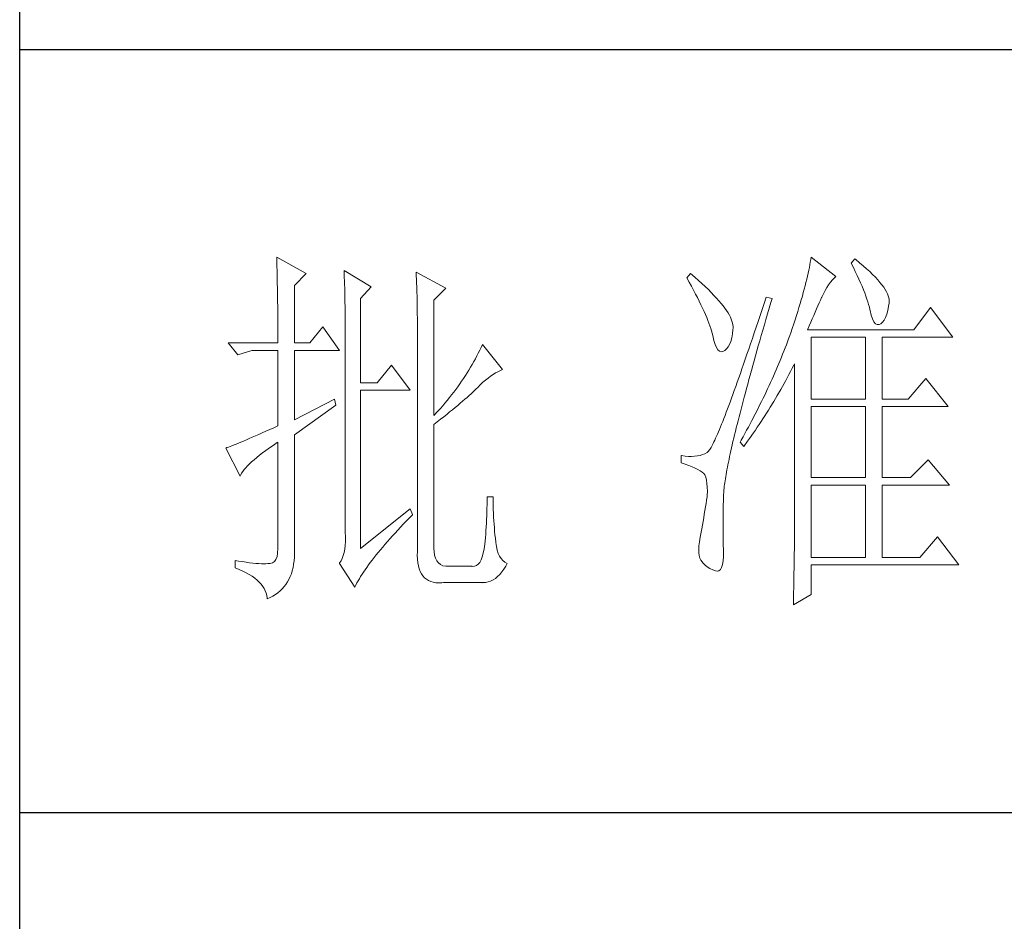
# Model space of a CAD drawing. Units: millimetres. Extents: x -1137 to 35395, y -20998 to 3015.
# Drawn here: x 34875 to 35052, y -6744 to -6582 of the extents above; entities that cross this region are included whole.
import ezdxf

# ---------------------------------------------------------------- set-up
doc = ezdxf.new("R2010")
doc.units = ezdxf.units.MM
doc.layers.add('轮廓线', color=7, linetype='Continuous', lineweight=20)

# ---------------------------------------------------------------- blocks, each defined once
blk = doc.blocks.new('文字')
at = {"layer": '轮廓线', "color": 7, "lineweight": 0}
for p, q in [((3753.84, 716.94), (3753.85, 716.52)), ((3757.72, 714.8), (3753.84, 716.94)), ((3753.85, 716.52), (3753.86, 716.1)), ((3753.86, 716.1), (3753.87, 715.67)), ((3824.01, 716.3), (3823.96, 715.96)), ((3824.07, 716.63), (3824.01, 716.3)), ((3824.11, 716.94), (3824.07, 716.63)), ((3827.37, 714.42), (3824.11, 716.94)), ((3829.86, 716.75), (3829.4, 716.17)), ((3829.4, 716.17), (3829.67, 715.61)), ((3829.98, 716.66), (3829.86, 716.75)), ((3830.49, 716.23), (3829.98, 716.66)), ((3830.96, 715.83), (3830.49, 716.23)), ((3753.87, 715.67), (3753.88, 715.23)), ((3753.88, 715.23), (3753.9, 714.79)), ((3753.9, 714.79), (3753.91, 714.34)), ((3756.17, 713.25), (3757.72, 714.8)), ((3762.7, 715.19), (3762.72, 714.75)), ((3766.27, 713.05), (3762.7, 715.19)), ((3762.72, 714.75), (3762.73, 714.29)), ((3772.18, 715), (3772.2, 714.52)), ((3776.07, 712.86), (3772.18, 715)), ((3808.25, 714.8), (3807.79, 714.22)), ((3808.82, 714.32), (3808.25, 714.8)), ((3823.73, 714.85), (3823.64, 714.46)), ((3823.81, 715.23), (3823.73, 714.85)), ((3823.89, 715.6), (3823.81, 715.23)), ((3823.96, 715.96), (3823.89, 715.6)), ((3829.67, 715.61), (3829.92, 715.07)), ((3829.92, 715.07), (3830.17, 714.56)), ((3831.41, 715.44), (3830.96, 715.83)), ((3831.82, 715.05), (3831.41, 715.44)), ((3832.2, 714.68), (3831.82, 715.05)), ((3753.91, 714.34), (3753.92, 713.89)), ((3753.92, 713.89), (3753.92, 713.43)), ((3753.92, 713.43), (3753.93, 712.96)), ((3762.73, 714.29), (3762.75, 713.83)), ((3762.75, 713.83), (3762.76, 713.37)), ((3772.2, 714.52), (3772.22, 714.03)), ((3772.22, 714.03), (3772.24, 713.55)), ((3772.24, 713.55), (3772.26, 713.07)), ((3807.79, 714.22), (3808.09, 713.67)), ((3808.09, 713.67), (3808.38, 713.14)), ((3809.31, 713.9), (3808.82, 714.32)), ((3809.76, 713.48), (3809.31, 713.9)), ((3810.19, 713.08), (3809.76, 713.48)), ((3823.44, 713.63), (3823.33, 713.2)), ((3823.55, 714.06), (3823.44, 713.63)), ((3823.64, 714.46), (3823.55, 714.06)), ((3826.42, 713.33), (3826.68, 713.67)), ((3826.68, 713.67), (3826.94, 713.99)), ((3826.94, 713.99), (3827.22, 714.27)), ((3827.22, 714.27), (3827.37, 714.42)), ((3830.17, 714.56), (3830.39, 714.06)), ((3830.39, 714.06), (3830.61, 713.58)), ((3830.61, 713.58), (3830.81, 713.12)), ((3832.56, 714.32), (3832.2, 714.68)), ((3832.88, 713.97), (3832.56, 714.32)), ((3833.17, 713.63), (3832.88, 713.97)), ((3833.43, 713.31), (3833.17, 713.63)), ((3753.93, 712.96), (3753.94, 712.49)), ((3753.94, 712.49), (3753.95, 712.02)), ((3756.17, 705.67), (3756.17, 713.25)), ((3762.76, 713.37), (3762.78, 712.9)), ((3762.78, 712.9), (3762.79, 712.43)), ((3762.79, 712.43), (3762.8, 711.95)), ((3764.87, 711.5), (3766.27, 713.05)), ((3772.26, 713.07), (3772.31, 711.13)), ((3774.52, 711.3), (3776.07, 712.86)), ((3808.38, 713.14), (3808.65, 712.62)), ((3808.65, 712.62), (3808.91, 712.11)), ((3808.91, 712.11), (3809.16, 711.63)), ((3810.6, 712.69), (3810.19, 713.08)), ((3810.99, 712.31), (3810.6, 712.69)), ((3811.34, 711.93), (3810.99, 712.31)), ((3823.09, 712.3), (3822.96, 711.83)), ((3823.22, 712.76), (3823.09, 712.3)), ((3823.33, 713.2), (3823.22, 712.76)), ((3825.51, 711.69), (3825.72, 712.14)), ((3825.72, 712.14), (3825.94, 712.57)), ((3825.94, 712.57), (3826.18, 712.96)), ((3826.18, 712.96), (3826.42, 713.33)), ((3830.81, 713.12), (3830.99, 712.67)), ((3830.99, 712.67), (3831.16, 712.25)), ((3831.16, 712.25), (3831.31, 711.84)), ((3833.66, 713), (3833.43, 713.31)), ((3833.85, 712.7), (3833.66, 713)), ((3834.02, 712.41), (3833.85, 712.7)), ((3834.16, 712.13), (3834.02, 712.41)), ((3834.26, 711.86), (3834.16, 712.13)), ((3753.95, 712.02), (3753.96, 711.53)), ((3753.96, 711.53), (3753.96, 711.05)), ((3753.96, 711.05), (3753.97, 710.55)), ((3762.8, 711.95), (3762.81, 711.47)), ((3762.81, 711.47), (3762.82, 710.99)), ((3762.82, 710.99), (3762.83, 710.5)), ((3764.87, 700.42), (3764.87, 711.5)), ((3772.31, 711.13), (3772.31, 710.65)), ((3774.52, 696.14), (3774.52, 711.3)), ((3809.16, 711.63), (3809.4, 711.15)), ((3809.4, 711.15), (3809.62, 710.7)), ((3811.68, 711.57), (3811.34, 711.93)), ((3811.99, 711.23), (3811.68, 711.57)), ((3812.28, 710.88), (3811.99, 711.23)), ((3812.54, 710.55), (3812.28, 710.88)), ((3817.93, 710.87), (3817.66, 710.06)), ((3818.2, 711.69), (3817.93, 710.87)), ((3818.98, 711.5), (3818.2, 711.69)), ((3818.6, 710.23), (3818.82, 710.98)), ((3818.82, 710.98), (3818.98, 711.5)), ((3822.67, 710.85), (3822.52, 710.34)), ((3822.82, 711.34), (3822.67, 710.85)), ((3822.96, 711.83), (3822.82, 711.34)), ((3825.01, 710.55), (3825.18, 710.94)), ((3825.18, 710.94), (3825.34, 711.31)), ((3825.34, 711.31), (3825.5, 711.67)), ((3825.5, 711.67), (3825.51, 711.69)), ((3831.31, 711.84), (3831.45, 711.45)), ((3831.45, 711.45), (3831.57, 711.08)), ((3831.57, 711.08), (3831.68, 710.73)), ((3834.33, 711.61), (3834.26, 711.86)), ((3834.31, 710.51), (3834.37, 710.92)), ((3834.38, 711.37), (3834.33, 711.61)), ((3834.37, 710.92), (3834.39, 711.13)), ((3834.39, 711.13), (3834.38, 711.37)), ((3753.97, 710.55), (3753.97, 710.05)), ((3753.97, 710.05), (3753.97, 709.55)), ((3753.97, 709.55), (3753.98, 709.04)), ((3762.83, 710.5), (3762.84, 710.01)), ((3762.84, 710.01), (3762.84, 709.51)), ((3762.84, 709.51), (3762.84, 709.01)), ((3772.31, 710.65), (3772.32, 710.17)), ((3772.32, 710.17), (3772.33, 709.69)), ((3772.33, 709.69), (3772.34, 708.72)), ((3809.62, 710.7), (3809.83, 710.25)), ((3809.83, 710.25), (3810.03, 709.83)), ((3810.03, 709.83), (3810.21, 709.42)), ((3812.78, 710.23), (3812.54, 710.55)), ((3813, 709.93), (3812.78, 710.23)), ((3813.19, 709.63), (3813, 709.93)), ((3813.36, 709.34), (3813.19, 709.63)), ((3817.66, 710.06), (3817.4, 709.27)), ((3818.39, 709.49), (3818.6, 710.23)), ((3822.36, 709.81), (3822.19, 709.28)), ((3822.52, 710.34), (3822.36, 709.81)), ((3824.46, 709.3), (3824.65, 709.73)), ((3824.65, 709.73), (3824.83, 710.15)), ((3824.83, 710.15), (3825.01, 710.55)), ((3831.68, 710.73), (3831.77, 710.4)), ((3831.77, 710.4), (3831.85, 710.09)), ((3831.85, 710.09), (3831.88, 709.94)), ((3831.88, 709.94), (3832.03, 709.32)), ((3834.05, 709.46), (3834.19, 709.95)), ((3834.19, 709.95), (3834.31, 710.51)), ((3839.81, 710.33), (3837.64, 707.42)), ((3842.77, 706.44), (3839.81, 710.33)), ((3753.98, 709.04), (3753.98, 708.52)), ((3753.98, 708.52), (3753.99, 708)), ((3762.84, 709.01), (3762.85, 708.51)), ((3762.85, 708.51), (3762.85, 708)), ((3772.34, 708.72), (3772.34, 708.24)), ((3772.34, 708.24), (3772.34, 708)), ((3810.21, 709.42), (3810.38, 709.02)), ((3810.38, 709.02), (3810.54, 708.64)), ((3810.54, 708.64), (3810.68, 708.27)), ((3810.68, 708.27), (3810.81, 707.92)), ((3813.5, 709.06), (3813.36, 709.34)), ((3813.62, 708.8), (3813.5, 709.06)), ((3813.71, 708.54), (3813.62, 708.8)), ((3813.78, 708.29), (3813.71, 708.54)), ((3813.83, 708.05), (3813.78, 708.29)), ((3817.14, 708.49), (3816.89, 707.73)), ((3817.4, 709.27), (3817.14, 708.49)), ((3817.97, 708.04), (3818.17, 708.76)), ((3818.17, 708.76), (3818.39, 709.49)), ((3822.01, 708.73), (3821.83, 708.17)), ((3822.19, 709.28), (3822.01, 708.73)), ((3823.86, 707.91), (3824.06, 708.39)), ((3824.06, 708.39), (3824.26, 708.85)), ((3824.26, 708.85), (3824.46, 709.3)), ((3832.03, 709.32), (3832.2, 708.83)), ((3832.2, 708.83), (3832.38, 708.46)), ((3832.38, 708.46), (3832.59, 708.21)), ((3833.28, 708.19), (3833.51, 708.4)), ((3833.51, 708.4), (3833.71, 708.69)), ((3833.71, 708.69), (3833.89, 709.04)), ((3833.89, 709.04), (3834.05, 709.46)), ((3753.99, 708), (3753.99, 707.47)), ((3753.99, 707.47), (3753.99, 706.94)), ((3753.99, 706.94), (3753.99, 705.67)), ((3759.9, 707.8), (3758.19, 705.67)), ((3762.08, 704.7), (3759.9, 707.8)), ((3762.85, 708), (3762.85, 707.48)), ((3762.85, 707.48), (3762.85, 680.78)), ((3772.34, 708), (3772.34, 678.25)), ((3810.81, 707.92), (3810.93, 707.59)), ((3810.93, 707.59), (3811.03, 707.27)), ((3811.03, 707.27), (3811.12, 706.96)), ((3811.12, 706.96), (3811.2, 706.67)), ((3813.77, 706.86), (3813.84, 707.45)), ((3813.85, 707.83), (3813.83, 708.05)), ((3813.84, 707.45), (3813.85, 707.61)), ((3813.85, 707.61), (3813.85, 707.83)), ((3816.63, 706.99), (3816.39, 706.26)), ((3816.89, 707.73), (3816.63, 706.99)), ((3817.56, 706.64), (3817.76, 707.34)), ((3817.76, 707.34), (3817.97, 708.04)), ((3821.44, 707), (3821.31, 706.64)), ((3821.63, 707.59), (3821.44, 707)), ((3821.83, 708.17), (3821.63, 707.59)), ((3823.64, 707.42), (3823.86, 707.91)), ((3837.64, 707.42), (3823.64, 707.42)), ((3832.59, 708.21), (3832.82, 708.09)), ((3832.82, 708.09), (3833.06, 708.1)), ((3833.06, 708.1), (3833.28, 708.19)), ((3747.46, 705.67), (3748.71, 704.11)), ((3747.46, 705.67), (3753.99, 705.67)), ((3756.17, 705.67), (3758.19, 705.67)), ((3811.2, 706.67), (3811.21, 706.64)), ((3811.21, 706.64), (3811.33, 706.01)), ((3811.33, 706.01), (3811.48, 705.49)), ((3813.4, 705.48), (3813.55, 705.87)), ((3813.55, 705.87), (3813.68, 706.33)), ((3813.68, 706.33), (3813.77, 706.86)), ((3816.39, 706.26), (3816.15, 705.56)), ((3817.17, 705.28), (3817.37, 705.96)), ((3817.37, 705.96), (3817.56, 706.64)), ((3821.01, 705.83), (3820.86, 705.42)), ((3821.16, 706.23), (3821.01, 705.83)), ((3821.31, 706.64), (3821.16, 706.23)), ((3824.11, 698.28), (3824.11, 706.44)), ((3824.11, 706.44), (3831.26, 706.44)), ((3831.26, 706.44), (3831.26, 698.28)), ((3833.44, 698.28), (3833.44, 706.44)), ((3833.44, 706.44), (3842.77, 706.44)), ((3748.71, 704.11), (3750.57, 704.7)), ((3750.57, 704.7), (3753.99, 704.7)), ((3753.99, 704.7), (3753.99, 694.78)), ((3756.17, 695.56), (3756.17, 704.7)), ((3756.17, 704.7), (3762.08, 704.7)), ((3780.35, 704.34), (3780.16, 703.97)), ((3780.54, 704.72), (3780.35, 704.34)), ((3780.72, 705.09), (3780.54, 704.72)), ((3780.89, 705.47), (3780.72, 705.09)), ((3783.53, 702.17), (3780.89, 705.47)), ((3811.48, 705.49), (3811.65, 705.08)), ((3811.65, 705.08), (3811.84, 704.78)), ((3811.84, 704.78), (3812.05, 704.6)), ((3812.05, 704.6), (3812.27, 704.52)), ((3812.27, 704.52), (3812.52, 704.56)), ((3812.52, 704.56), (3812.76, 704.7)), ((3812.76, 704.7), (3813, 704.89)), ((3813, 704.89), (3813.22, 705.15)), ((3813.22, 705.15), (3813.4, 705.48)), ((3815.92, 704.87), (3815.68, 704.19)), ((3816.15, 705.56), (3815.92, 704.87)), ((3816.8, 703.97), (3816.99, 704.62)), ((3816.99, 704.62), (3817.17, 705.28)), ((3820.54, 704.61), (3820.37, 704.2)), ((3820.7, 705.02), (3820.54, 704.61)), ((3820.86, 705.42), (3820.7, 705.02)), ((3779.76, 703.22), (3779.55, 702.85)), ((3779.96, 703.59), (3779.76, 703.22)), ((3780.16, 703.97), (3779.96, 703.59)), ((3815.46, 703.54), (3815.24, 702.9)), ((3815.68, 704.19), (3815.46, 703.54)), ((3816.44, 702.69), (3816.62, 703.33)), ((3816.62, 703.33), (3816.8, 703.97)), ((3820.04, 703.38), (3819.7, 702.56)), ((3820.21, 703.79), (3820.04, 703.38)), ((3820.37, 704.2), (3820.21, 703.79)), ((3768.92, 702.75), (3767.05, 700.42)), ((3771.4, 699.45), (3768.92, 702.75)), ((3778.88, 701.74), (3778.65, 701.38)), ((3779.11, 702.11), (3778.88, 701.74)), ((3779.34, 702.48), (3779.11, 702.11)), ((3779.55, 702.85), (3779.34, 702.48)), ((3782.62, 701.73), (3782.94, 701.9)), ((3782.94, 701.9), (3783.26, 702.06)), ((3783.26, 702.06), (3783.53, 702.17)), ((3815.02, 702.27), (3814.81, 701.67)), ((3815.24, 702.9), (3815.02, 702.27)), ((3816.1, 701.46), (3816.27, 702.07)), ((3816.27, 702.07), (3816.44, 702.69)), ((3819.52, 702.15), (3819.34, 701.73)), ((3819.7, 702.56), (3819.52, 702.15)), ((3821.2, 701.53), (3821.41, 701.94)), ((3821.41, 701.94), (3821.63, 702.34)), ((3821.63, 702.34), (3821.84, 702.75)), ((3821.84, 702.75), (3821.93, 702.95)), ((3821.93, 702.95), (3821.93, 680.53)), ((3778.16, 700.65), (3777.91, 700.28)), ((3778.41, 701.01), (3778.16, 700.65)), ((3778.65, 701.38), (3778.41, 701.01)), ((3780.61, 700.18), (3780.95, 700.5)), ((3780.95, 700.5), (3781.29, 700.79)), ((3781.29, 700.79), (3781.63, 701.06)), ((3781.63, 701.06), (3781.96, 701.31)), ((3781.96, 701.31), (3782.29, 701.53)), ((3782.29, 701.53), (3782.62, 701.73)), ((3814.4, 700.51), (3814.2, 699.96)), ((3814.6, 701.08), (3814.4, 700.51)), ((3814.81, 701.67), (3814.6, 701.08)), ((3815.78, 700.27), (3815.94, 700.86)), ((3815.94, 700.86), (3816.1, 701.46)), ((3818.78, 700.49), (3818.59, 700.08)), ((3818.97, 700.9), (3818.78, 700.49)), ((3819.16, 701.32), (3818.97, 700.9)), ((3819.34, 701.73), (3819.16, 701.32)), ((3820.55, 700.33), (3820.77, 700.73)), ((3820.77, 700.73), (3821.2, 701.53)), ((3839.19, 701), (3836.86, 698.28)), ((3842.15, 697.31), (3839.19, 701)), ((3767.05, 700.42), (3764.87, 700.42)), ((3764.87, 678.64), (3764.87, 699.45)), ((3764.87, 699.45), (3771.4, 699.45)), ((3777.12, 699.2), (3776.84, 698.84)), ((3777.39, 699.56), (3777.12, 699.2)), ((3777.65, 699.92), (3777.39, 699.56)), ((3777.91, 700.28), (3777.65, 699.92)), ((3779.39, 698.99), (3779.63, 699.21)), ((3779.63, 699.21), (3779.86, 699.43)), ((3779.86, 699.43), (3780.07, 699.64)), ((3780.07, 699.64), (3780.27, 699.83)), ((3780.27, 699.83), (3780.61, 700.18)), ((3814.01, 699.42), (3813.82, 698.9)), ((3814.2, 699.96), (3814.01, 699.42)), ((3815.47, 699.13), (3815.62, 699.69)), ((3815.62, 699.69), (3815.78, 700.27)), ((3818.4, 699.66), (3818.01, 698.82)), ((3818.59, 700.08), (3818.4, 699.66)), ((3819.66, 698.76), (3820.11, 699.54)), ((3820.11, 699.54), (3820.33, 699.93)), ((3820.33, 699.93), (3820.55, 700.33)), ((3761.46, 698.28), (3756.17, 695.56)), ((3761.61, 697.5), (3761.46, 698.28)), ((3776.27, 698.13), (3775.97, 697.78)), ((3776.56, 698.49), (3776.27, 698.13)), ((3776.84, 698.84), (3776.56, 698.49)), ((3777.97, 697.75), (3778.29, 698.01)), ((3778.29, 698.01), (3778.59, 698.27)), ((3778.59, 698.27), (3778.87, 698.52)), ((3778.87, 698.52), (3779.14, 698.76)), ((3779.14, 698.76), (3779.39, 698.99)), ((3813.46, 697.91), (3813.29, 697.45)), ((3813.64, 698.4), (3813.46, 697.91)), ((3813.82, 698.9), (3813.64, 698.4)), ((3815.04, 697.49), (3815.18, 698.02)), ((3815.18, 698.02), (3815.32, 698.57)), ((3815.32, 698.57), (3815.47, 699.13)), ((3817.6, 697.99), (3817.39, 697.57)), ((3817.8, 698.41), (3817.6, 697.99)), ((3818.01, 698.82), (3817.8, 698.41)), ((3818.73, 697.22), (3819.19, 697.98)), ((3819.19, 697.98), (3819.43, 698.37)), ((3819.43, 698.37), (3819.66, 698.76)), ((3824.11, 698.28), (3831.26, 698.28)), ((3833.44, 698.28), (3836.86, 698.28)), ((3756.17, 693.61), (3761.61, 697.5)), ((3775.05, 696.72), (3774.52, 696.14)), ((3775.36, 697.07), (3775.05, 696.72)), ((3775.67, 697.42), (3775.36, 697.07)), ((3775.97, 697.78), (3775.67, 697.42)), ((3776.2, 696.29), (3776.58, 696.6)), ((3776.58, 696.6), (3776.95, 696.9)), ((3776.95, 696.9), (3777.31, 697.19)), ((3777.31, 697.19), (3777.65, 697.47)), ((3777.65, 697.47), (3777.97, 697.75)), ((3812.95, 696.56), (3812.79, 696.14)), ((3813.12, 697), (3812.95, 696.56)), ((3813.29, 697.45), (3813.12, 697)), ((3814.77, 696.45), (3814.9, 696.96)), ((3814.9, 696.96), (3815.04, 697.49)), ((3816.97, 696.73), (3816.75, 696.31)), ((3817.39, 697.57), (3816.97, 696.73)), ((3818.25, 696.45), (3818.49, 696.83)), ((3818.49, 696.83), (3818.73, 697.22)), ((3824.11, 687.97), (3824.11, 697.31)), ((3824.11, 697.31), (3831.26, 697.31)), ((3831.26, 697.31), (3831.26, 687.97)), ((3833.44, 687.97), (3833.44, 697.31)), ((3833.44, 697.31), (3842.15, 697.31)), ((3774.52, 694.97), (3774.96, 695.31)), ((3774.96, 695.31), (3775.38, 695.65)), ((3775.38, 695.65), (3775.8, 695.97)), ((3775.8, 695.97), (3776.2, 696.29)), ((3812.49, 695.36), (3812.34, 694.99)), ((3812.64, 695.74), (3812.49, 695.36)), ((3812.79, 696.14), (3812.64, 695.74)), ((3814.39, 694.97), (3814.51, 695.45)), ((3814.51, 695.45), (3814.64, 695.95)), ((3814.64, 695.95), (3814.77, 696.45)), ((3816.32, 695.46), (3816.09, 695.04)), ((3816.75, 696.31), (3816.32, 695.46)), ((3817.28, 694.96), (3817.53, 695.33)), ((3817.53, 695.33), (3817.77, 695.7)), ((3817.77, 695.7), (3818.01, 696.08)), ((3818.01, 696.08), (3818.25, 696.45)), ((3752.43, 694.08), (3751.95, 693.86)), ((3752.93, 694.3), (3752.43, 694.08)), ((3753.45, 694.53), (3752.93, 694.3)), ((3753.99, 694.78), (3753.45, 694.53)), ((3774.52, 678.64), (3774.52, 694.97)), ((3811.93, 694), (3811.8, 693.7)), ((3812.06, 694.31), (3811.93, 694)), ((3812.2, 694.65), (3812.06, 694.31)), ((3812.34, 694.99), (3812.2, 694.65)), ((3814.05, 693.59), (3814.16, 694.04)), ((3814.16, 694.04), (3814.27, 694.5)), ((3814.27, 694.5), (3814.39, 694.97)), ((3815.63, 694.19), (3815.41, 693.76)), ((3815.86, 694.61), (3815.63, 694.19)), ((3816.09, 695.04), (3815.86, 694.61)), ((3816.53, 693.86), (3816.79, 694.22)), ((3816.79, 694.22), (3817.04, 694.59)), ((3817.04, 694.59), (3817.28, 694.96)), ((3749.48, 692.78), (3749.14, 692.64)), ((3749.85, 692.94), (3749.48, 692.78)), ((3750.23, 693.1), (3749.85, 692.94)), ((3750.63, 693.28), (3750.23, 693.1)), ((3751.05, 693.46), (3750.63, 693.28)), ((3751.49, 693.66), (3751.05, 693.46)), ((3751.95, 693.86), (3751.49, 693.66)), ((3756.17, 678.45), (3756.17, 693.61)), ((3811.34, 692.68), (3811.23, 692.47)), ((3811.45, 692.91), (3811.34, 692.68)), ((3811.56, 693.16), (3811.45, 692.91)), ((3811.68, 693.42), (3811.56, 693.16)), ((3811.8, 693.7), (3811.68, 693.42)), ((3813.75, 692.3), (3813.84, 692.72)), ((3813.84, 692.72), (3813.95, 693.14)), ((3813.95, 693.14), (3814.05, 693.59)), ((3814.93, 692.91), (3814.78, 692.64)), ((3815.17, 693.34), (3814.93, 692.91)), ((3815.41, 693.76), (3815.17, 693.34)), ((3815.25, 692.06), (3815.77, 692.77)), ((3815.77, 692.77), (3816.03, 693.13)), ((3816.03, 693.13), (3816.53, 693.86)), ((3747.28, 691.91), (3747.15, 691.86)), ((3747.15, 691.86), (3749.02, 688.17)), ((3747.49, 691.98), (3747.28, 691.91)), ((3747.72, 692.07), (3747.49, 691.98)), ((3747.96, 692.16), (3747.72, 692.07)), ((3748.23, 692.27), (3747.96, 692.16)), ((3748.51, 692.38), (3748.23, 692.27)), ((3748.82, 692.5), (3748.51, 692.38)), ((3749.14, 692.64), (3748.82, 692.5)), ((3751.98, 691.22), (3752.42, 691.54)), ((3752.42, 691.54), (3752.88, 691.87)), ((3752.88, 691.87), (3753.37, 692.21)), ((3753.37, 692.21), (3753.88, 692.57)), ((3753.88, 692.57), (3753.99, 692.64)), ((3753.99, 692.64), (3753.99, 678.64)), ((3810.57, 691.39), (3810.51, 691.33)), ((3810.64, 691.47), (3810.57, 691.39)), ((3810.71, 691.56), (3810.64, 691.47)), ((3810.79, 691.67), (3810.71, 691.56)), ((3810.87, 691.8), (3810.79, 691.67)), ((3810.95, 691.94), (3810.87, 691.8)), ((3811.04, 692.1), (3810.95, 691.94)), ((3811.14, 692.28), (3811.04, 692.1)), ((3811.23, 692.47), (3811.14, 692.28)), ((3813.48, 691.11), (3813.56, 691.49)), ((3813.56, 691.49), (3813.66, 691.89)), ((3813.66, 691.89), (3813.75, 692.3)), ((3814.78, 692.64), (3815.25, 692.06)), ((3750.54, 690.04), (3750.86, 690.32)), ((3750.86, 690.32), (3751.21, 690.61)), ((3751.21, 690.61), (3751.58, 690.91)), ((3751.58, 690.91), (3751.98, 691.22)), ((3807.01, 690.89), (3807.01, 689.92)), ((3807.08, 690.88), (3807.01, 690.89)), ((3807.54, 690.81), (3807.08, 690.88)), ((3807.98, 690.77), (3807.54, 690.81)), ((3808.4, 690.76), (3807.98, 690.77)), ((3808.79, 690.78), (3808.4, 690.76)), ((3809.16, 690.82), (3808.79, 690.78)), ((3809.51, 690.9), (3809.16, 690.82)), ((3809.84, 691), (3809.51, 690.9)), ((3810.15, 691.12), (3809.84, 691)), ((3810.43, 691.28), (3810.15, 691.12)), ((3810.45, 691.29), (3810.43, 691.28)), ((3810.51, 691.33), (3810.45, 691.29)), ((3813.25, 690.01), (3813.32, 690.37)), ((3813.32, 690.37), (3813.4, 690.73)), ((3813.4, 690.73), (3813.48, 691.11)), ((3839.5, 690.31), (3837.17, 687.97)), ((3842.3, 687), (3839.5, 690.31)), ((3749.37, 688.79), (3749.55, 689.02)), ((3749.55, 689.02), (3749.76, 689.26)), ((3749.76, 689.26), (3749.99, 689.51)), ((3749.99, 689.51), (3750.25, 689.77)), ((3750.25, 689.77), (3750.54, 690.04)), ((3807.01, 689.92), (3807.55, 689.74)), ((3807.55, 689.74), (3808.04, 689.57)), ((3808.04, 689.57), (3808.48, 689.39)), ((3808.48, 689.39), (3808.88, 689.21)), ((3808.88, 689.21), (3809.23, 689.04)), ((3809.23, 689.04), (3809.53, 688.86)), ((3809.53, 688.86), (3809.78, 688.68)), ((3812.99, 688.7), (3813.05, 689.01)), ((3813.05, 689.01), (3813.11, 689.33)), ((3813.11, 689.33), (3813.18, 689.67)), ((3813.18, 689.67), (3813.25, 690.01)), ((3749.02, 688.17), (3749.11, 688.36)), ((3749.11, 688.36), (3749.23, 688.57)), ((3749.23, 688.57), (3749.37, 688.79)), ((3809.78, 688.68), (3809.99, 688.51)), ((3809.99, 688.51), (3810.12, 688.36)), ((3810.12, 688.36), (3810.25, 688.03)), ((3810.25, 688.03), (3810.35, 687.65)), ((3810.35, 687.65), (3810.42, 687.21)), ((3812.76, 687.3), (3812.8, 687.56)), ((3812.8, 687.56), (3812.85, 687.82)), ((3812.85, 687.82), (3812.89, 688.1)), ((3812.89, 688.1), (3812.94, 688.4)), ((3812.94, 688.4), (3812.99, 688.7)), ((3824.11, 687.97), (3831.26, 687.97)), ((3833.44, 687.97), (3837.17, 687.97)), ((3810.42, 687.21), (3810.46, 686.73)), ((3810.46, 686.73), (3810.47, 686.2)), ((3812.64, 686.16), (3812.65, 686.37)), ((3812.65, 686.37), (3812.68, 686.58)), ((3812.68, 686.58), (3812.7, 686.81)), ((3812.7, 686.81), (3812.73, 687.05)), ((3812.73, 687.05), (3812.76, 687.3)), ((3824.11, 677.47), (3824.11, 687)), ((3824.11, 687), (3831.26, 687)), ((3831.26, 687), (3831.26, 677.47)), ((3833.44, 677.47), (3833.44, 687)), ((3833.44, 687), (3842.3, 687)), ((3781.51, 684.94), (3781.5, 684.43)), ((3782.29, 685.44), (3781.51, 685.44)), ((3781.51, 685.44), (3781.51, 684.94)), ((3782.29, 685.28), (3782.29, 685.44)), ((3782.29, 684.77), (3782.29, 685.28)), ((3810.37, 685.01), (3810.3, 684.56)), ((3810.43, 685.44), (3810.37, 685.01)), ((3810.44, 685.62), (3810.43, 685.44)), ((3810.47, 686.2), (3810.44, 685.62)), ((3812.57, 684.33), (3812.59, 684.91)), ((3812.59, 684.91), (3812.6, 685.44)), ((3812.6, 685.44), (3812.61, 685.61)), ((3812.61, 685.78), (3812.62, 685.97)), ((3812.61, 685.61), (3812.61, 685.78)), ((3812.62, 685.97), (3812.64, 686.16)), ((3771.4, 683.89), (3764.87, 678.64)), ((3771.71, 683.11), (3771.4, 683.89)), ((3781.49, 683.93), (3781.48, 683.44)), ((3781.5, 684.43), (3781.49, 683.93)), ((3782.3, 684.27), (3782.29, 684.77)), ((3782.32, 683.77), (3782.3, 684.27)), ((3782.33, 683.28), (3782.32, 683.77)), ((3810.15, 683.65), (3810.07, 683.18)), ((3810.22, 684.11), (3810.15, 683.65)), ((3810.3, 684.56), (3810.22, 684.11)), ((3812.54, 683.22), (3812.56, 683.77)), ((3812.56, 683.77), (3812.57, 684.33)), ((3770.88, 682.25), (3771.27, 682.66)), ((3771.27, 682.66), (3771.68, 683.07)), ((3771.68, 683.07), (3771.71, 683.11)), ((3781.44, 682.46), (3781.42, 681.98)), ((3781.46, 682.94), (3781.44, 682.46)), ((3781.48, 683.44), (3781.46, 682.94)), ((3782.36, 682.79), (3782.33, 683.28)), ((3782.38, 682.31), (3782.36, 682.79)), ((3809.99, 682.7), (3809.91, 682.21)), ((3810.07, 683.18), (3809.99, 682.7)), ((3812.53, 682.18), (3812.54, 682.69)), ((3812.54, 682.69), (3812.54, 683.22)), ((3769.4, 680.68), (3769.76, 681.07)), ((3769.76, 681.07), (3770.12, 681.46)), ((3770.12, 681.46), (3770.49, 681.85)), ((3770.49, 681.85), (3770.88, 682.25)), ((3781.36, 681.03), (3781.32, 680.56)), ((3781.39, 681.5), (3781.36, 681.03)), ((3781.42, 681.98), (3781.39, 681.5)), ((3782.42, 681.84), (3782.38, 682.31)), ((3782.46, 681.37), (3782.42, 681.84)), ((3782.5, 680.91), (3782.46, 681.37)), ((3809.73, 681.22), (3809.65, 680.78)), ((3809.82, 681.72), (3809.73, 681.22)), ((3809.91, 682.21), (3809.82, 681.72)), ((3812.53, 681.68), (3812.53, 682.18)), ((3812.53, 680.73), (3812.53, 681.68)), ((3762.85, 680.78), (3762.87, 680.17)), ((3762.87, 680.17), (3762.87, 679.59)), ((3768.4, 679.56), (3768.72, 679.93)), ((3768.72, 679.93), (3769.06, 680.3)), ((3769.06, 680.3), (3769.4, 680.68)), ((3781.28, 680.1), (3781.24, 679.64)), ((3781.32, 680.56), (3781.28, 680.1)), ((3782.54, 680.45), (3782.5, 680.91)), ((3782.6, 680), (3782.54, 680.45)), ((3782.65, 679.45), (3782.6, 680)), ((3809.52, 680.14), (3809.42, 679.55)), ((3809.65, 680.78), (3809.52, 680.14)), ((3812.54, 680.28), (3812.53, 680.73)), ((3812.54, 679.84), (3812.54, 680.28)), ((3812.55, 679.42), (3812.54, 679.84)), ((3821.93, 679.97), (3821.92, 679.65)), ((3821.93, 680.53), (3821.93, 680.26)), ((3821.93, 680.26), (3821.93, 679.97)), ((3840.74, 680.2), (3838.41, 677.47)), ((3843.55, 676.5), (3840.74, 680.2)), ((3753.99, 678.64), (3753.96, 678.06)), ((3756.17, 678), (3756.17, 678.45)), ((3762.78, 678.58), (3762.7, 678.13)), ((3762.84, 679.06), (3762.78, 678.58)), ((3762.87, 679.59), (3762.84, 679.06)), ((3767.2, 678.14), (3767.48, 678.49)), ((3767.48, 678.49), (3767.78, 678.84)), ((3767.78, 678.84), (3768.08, 679.2)), ((3768.08, 679.2), (3768.4, 679.56)), ((3774.53, 678.25), (3774.52, 678.64)), ((3781.12, 678.59), (3781.01, 678.03)), ((3781.2, 679.22), (3781.12, 678.59)), ((3781.24, 679.64), (3781.2, 679.22)), ((3782.73, 678.91), (3782.65, 679.45)), ((3782.84, 678.44), (3782.73, 678.91)), ((3782.98, 678.01), (3782.84, 678.44)), ((3809.36, 679.01), (3809.34, 678.53)), ((3809.34, 678.53), (3809.36, 678.1)), ((3809.42, 679.55), (3809.36, 679.01)), ((3812.57, 679.01), (3812.55, 679.42)), ((3812.59, 678.63), (3812.57, 679.01)), ((3812.6, 678.25), (3812.59, 678.63)), ((3821.91, 678.5), (3821.9, 678.07)), ((3821.92, 679.29), (3821.91, 678.91)), ((3821.91, 678.91), (3821.91, 678.5)), ((3821.92, 679.65), (3821.92, 679.29)), ((3753.74, 677.21), (3753.54, 676.94)), ((3753.88, 677.59), (3753.74, 677.21)), ((3753.96, 678.06), (3753.88, 677.59)), ((3756.12, 677.04), (3756.16, 677.51)), ((3756.16, 677.51), (3756.17, 678)), ((3762.46, 677.36), (3762.3, 677.03)), ((3762.59, 677.72), (3762.46, 677.36)), ((3762.7, 678.13), (3762.59, 677.72)), ((3766.4, 677.13), (3766.66, 677.46)), ((3766.66, 677.46), (3766.92, 677.8)), ((3766.92, 677.8), (3767.2, 678.14)), ((3772.34, 678.25), (3772.33, 677.73)), ((3772.33, 677.73), (3772.35, 677.24)), ((3772.35, 677.24), (3772.4, 676.78)), ((3774.59, 677.78), (3774.53, 678.25)), ((3774.71, 677.37), (3774.59, 677.78)), ((3774.88, 677.03), (3774.71, 677.37)), ((3780.73, 677.15), (3780.54, 676.83)), ((3780.88, 677.55), (3780.73, 677.15)), ((3781.01, 678.03), (3780.88, 677.55)), ((3783.15, 677.64), (3782.98, 678.01)), ((3783.35, 677.33), (3783.15, 677.64)), ((3783.59, 677.06), (3783.35, 677.33)), ((3809.36, 678.1), (3809.41, 677.73)), ((3809.41, 677.73), (3809.5, 677.4)), ((3809.5, 677.4), (3809.62, 677.13)), ((3812.54, 677.02), (3812.59, 677.6)), ((3812.59, 677.6), (3812.6, 678.25)), ((3821.9, 678.07), (3821.89, 677.6)), ((3821.89, 677.6), (3821.89, 677.1)), ((3831.26, 677.47), (3824.11, 677.47)), ((3838.41, 677.47), (3833.44, 677.47)), ((3748.4, 677.09), (3748.4, 676.11)), ((3748.8, 677.01), (3748.4, 677.09)), ((3748.4, 676.11), (3748.9, 675.91)), ((3749.32, 676.93), (3748.8, 677.01)), ((3748.9, 675.91), (3749.38, 675.69)), ((3749.81, 676.85), (3749.32, 676.93)), ((3750.27, 676.79), (3749.81, 676.85)), ((3750.7, 676.74), (3750.27, 676.79)), ((3751.1, 676.7), (3750.7, 676.74)), ((3751.48, 676.67), (3751.1, 676.7)), ((3751.82, 676.65), (3751.48, 676.67)), ((3752.14, 676.65), (3751.82, 676.65)), ((3752.42, 676.65), (3752.14, 676.65)), ((3752.68, 676.67), (3752.42, 676.65)), ((3752.9, 676.7), (3752.68, 676.67)), ((3752.97, 676.7), (3752.9, 676.7)), ((3753.28, 676.77), (3752.97, 676.7)), ((3753.54, 676.94), (3753.28, 676.77)), ((3755.89, 675.74), (3755.99, 676.15)), ((3755.99, 676.15), (3756.07, 676.58)), ((3756.07, 676.58), (3756.12, 677.04)), ((3762.12, 676.75), (3762.08, 676.7)), ((3762.08, 676.7), (3764.1, 673.59)), ((3762.3, 677.03), (3762.12, 676.75)), ((3765.27, 675.56), (3765.48, 675.86)), ((3765.48, 675.86), (3765.69, 676.17)), ((3765.69, 676.17), (3765.92, 676.49)), ((3765.92, 676.49), (3766.15, 676.81)), ((3766.15, 676.81), (3766.4, 677.13)), ((3772.4, 676.78), (3772.48, 676.36)), ((3772.48, 676.36), (3772.59, 675.98)), ((3772.59, 675.98), (3772.72, 675.64)), ((3775.1, 676.75), (3774.88, 677.03)), ((3775.37, 676.54), (3775.1, 676.75)), ((3775.69, 676.39), (3775.37, 676.54)), ((3776.07, 676.31), (3775.69, 676.39)), ((3779.49, 676.31), (3776.07, 676.31)), ((3779.56, 676.3), (3779.49, 676.31)), ((3779.85, 676.31), (3779.56, 676.3)), ((3780.1, 676.41), (3779.85, 676.31)), ((3780.34, 676.58), (3780.1, 676.41)), ((3780.54, 676.83), (3780.34, 676.58)), ((3783.45, 675.58), (3783.71, 675.94)), ((3783.86, 676.85), (3783.59, 677.06)), ((3783.71, 675.94), (3783.97, 676.35)), ((3784.15, 676.7), (3783.86, 676.85)), ((3783.97, 676.35), (3784.15, 676.7)), ((3809.62, 677.13), (3809.65, 677.09)), ((3809.65, 677.09), (3809.89, 676.77)), ((3809.89, 676.77), (3810.16, 676.48)), ((3810.16, 676.48), (3810.46, 676.24)), ((3810.46, 676.24), (3810.81, 676.02)), ((3810.81, 676.02), (3811.19, 675.84)), ((3812, 675.74), (3812.18, 675.9)), ((3812.18, 675.9), (3812.33, 676.17)), ((3812.33, 676.17), (3812.45, 676.54)), ((3812.45, 676.54), (3812.54, 677.02)), ((3821.87, 676.03), (3821.86, 675.44)), ((3821.88, 676.58), (3821.87, 676.03)), ((3821.89, 677.1), (3821.88, 676.58)), ((3824.11, 672.61), (3824.11, 676.5)), ((3824.11, 676.5), (3843.55, 676.5)), ((3749.38, 675.69), (3749.82, 675.47)), ((3749.82, 675.47), (3750.23, 675.24)), ((3750.23, 675.24), (3750.61, 675)), ((3750.61, 675), (3750.96, 674.75)), ((3750.96, 674.75), (3751.27, 674.49)), ((3755.26, 674.26), (3755.45, 674.6)), ((3755.45, 674.6), (3755.62, 674.96)), ((3755.62, 674.96), (3755.77, 675.34)), ((3755.77, 675.34), (3755.89, 675.74)), ((3764.54, 674.4), (3764.71, 674.68)), ((3764.71, 674.68), (3764.88, 674.97)), ((3764.88, 674.97), (3765.07, 675.26)), ((3765.07, 675.26), (3765.27, 675.56)), ((3772.72, 675.64), (3772.88, 675.33)), ((3772.88, 675.33), (3773.07, 675.05)), ((3773.07, 675.05), (3773.29, 674.81)), ((3773.29, 674.81), (3773.53, 674.61)), ((3773.53, 674.61), (3773.8, 674.44)), ((3782.29, 674.53), (3782.59, 674.73)), ((3782.59, 674.73), (3782.89, 674.97)), ((3782.89, 674.97), (3783.18, 675.25)), ((3783.18, 675.25), (3783.45, 675.58)), ((3811.19, 675.84), (3811.52, 675.72)), ((3811.52, 675.72), (3811.77, 675.68)), ((3811.77, 675.68), (3812, 675.74)), ((3821.85, 674.83), (3821.84, 674.19)), ((3821.86, 675.44), (3821.85, 674.83)), ((3751.27, 674.49), (3751.55, 674.23)), ((3751.55, 674.23), (3751.79, 673.96)), ((3751.79, 673.96), (3752.01, 673.68)), ((3752.01, 673.68), (3752.19, 673.39)), ((3752.19, 673.39), (3752.33, 673.09)), ((3754.29, 673.08), (3754.57, 673.35)), ((3754.57, 673.35), (3754.82, 673.64)), ((3754.82, 673.64), (3755.06, 673.94)), ((3755.06, 673.94), (3755.26, 674.26)), ((3764.1, 673.59), (3764.23, 673.85)), ((3764.23, 673.85), (3764.38, 674.12)), ((3764.38, 674.12), (3764.54, 674.4)), ((3773.8, 674.44), (3774.1, 674.31)), ((3774.1, 674.31), (3774.42, 674.22)), ((3774.42, 674.22), (3774.78, 674.16)), ((3774.78, 674.16), (3775.16, 674.14)), ((3775.16, 674.14), (3775.57, 674.15)), ((3775.57, 674.15), (3775.76, 674.17)), ((3775.76, 674.17), (3780.58, 674.17)), ((3780.58, 674.17), (3781.29, 674.19)), ((3780.58, 674.17), (3780.94, 674.16)), ((3780.94, 674.16), (3781.29, 674.19)), ((3781.29, 674.19), (3781.64, 674.26)), ((3781.64, 674.26), (3781.97, 674.37)), ((3781.97, 674.37), (3782.29, 674.53)), ((3821.82, 673.52), (3821.81, 672.83)), ((3821.84, 674.19), (3821.82, 673.52)), ((3752.33, 673.09), (3752.45, 672.79)), ((3752.45, 672.79), (3752.53, 672.47)), ((3752.53, 672.47), (3752.58, 672.15)), ((3752.58, 672.15), (3752.59, 672.03)), ((3752.59, 672.03), (3752.98, 672.2)), ((3752.98, 672.2), (3753.34, 672.4)), ((3753.34, 672.4), (3753.68, 672.61)), ((3753.68, 672.61), (3754, 672.84)), ((3754, 672.84), (3754.29, 673.08)), ((3821.78, 671.25), (3824.11, 672.61)), ((3821.79, 672.1), (3821.78, 671.34)), ((3821.81, 672.83), (3821.79, 672.1)), ((3821.78, 671.34), (3821.78, 671.25))]:
    blk.add_line(p, q, dxfattribs=at)

msp = doc.modelspace()

# ---------------------------------------------------------------- linework, layer by layer
for p, q in [((34875.25, -7563.88), (34875.25, -3722.18)), ((35353.69, -6587.43), (34875.25, -6587.43)), ((34875.25, -6724.49), (35353.69, -6724.49))]:
    msp.add_line(p, q)

# ---------------------------------------------------------------- block references
at = {"layer": '轮廓线', "color": 0, "linetype": 'ByBlock', "lineweight": 13, "xscale": 1.367150460931638, "yscale": 1.367150460931638, "zscale": 1.367150460931638}
msp.add_blockref('文字', (29789.39, -7604.89), dxfattribs=at)

doc.saveas('drawing.dxf')
